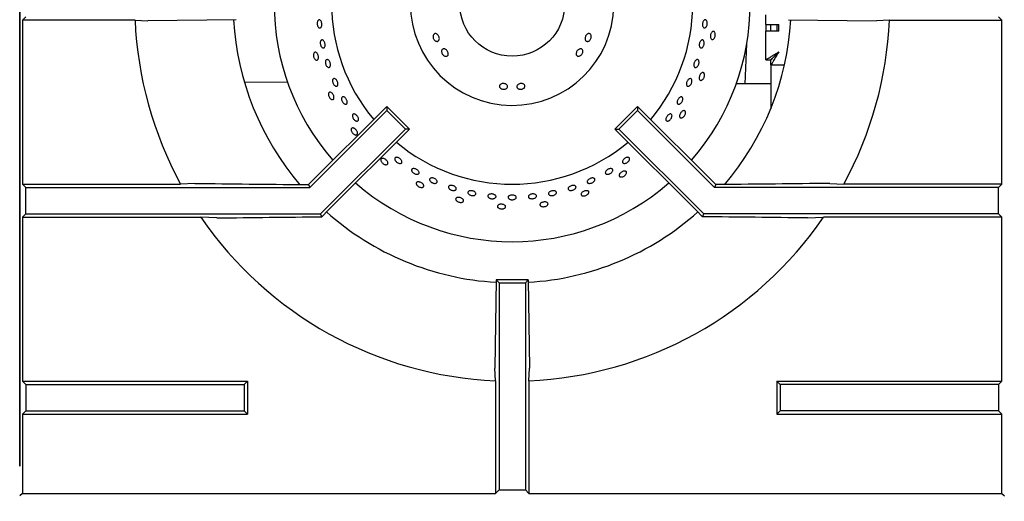
# Model space of a CAD drawing. Units: millimetres. Extents: x 5 to 430, y 5 to 292.
# Drawn here: x 62 to 87, y 211 to 223 of the extents above; entities that cross this region are included whole.
import ezdxf

# ---------------------------------------------------------------- set-up
doc = ezdxf.new("R2010")
doc.units = ezdxf.units.MM
doc.styles.add('SLDTEXTSTYLE0', font='TXT', dxfattribs={"width": 0.75})
doc.dimstyles.new('SLDDIMSTYLE1', dxfattribs={"dimtxt": 3.5, "dimasz": 3.302, "dimexe": 0, "dimexo": 0.0625, "dimgap": 0.875, "dimtad": 1, "dimdec": 1, "dimlfac": 12, "dimrnd": 1e-09, "dimzin": 12, "dimdsep": 46, "dimtxsty": 'SLDTEXTSTYLE0', "dimsah": 1, "dimcen": 0.09, "dimadec": 0, "dimazin": 3, "dimtfac": 1, "dimtdec": 1, "dimtofl": 0, "dimtmove": 0, "dimatfit": 3, "dimfxl": 0, "dimfrac": 2, "dimtolj": 1, "dimtzin": 12, "dimarcsym": 0})

# ---------------------------------------------------------------- blocks, each defined once
blk = doc.blocks.new('_D_3')
at = {"color": 7, "linetype": 'Continuous', "lineweight": 18}
for p, q in [((37.075, 211.48), (37.075, 274.155)), ((137.075, 211.48), (137.075, 274.155)), ((37.075, 273.155), (137.075, 273.155))]:
    blk.add_line(p, q, dxfattribs=at)
for points in [[(37.075, 273.155), (40.377, 272.647), (40.377, 273.663)], [(137.075, 273.155), (133.773, 273.663), (133.773, 272.647)]]:
    blk.add_solid(points, dxfattribs=at)
at = {"color": 7, "linetype": 'Continuous', "lineweight": 18, "insert": (78.94, 277.666), "char_height": 3.5, "attachment_point": 1, "style": 'SLDTEXTSTYLE0'}
blk.add_mtext('1200', dxfattribs=at)

msp = doc.modelspace()

# ---------------------------------------------------------------- linework, layer by layer
at = {"color": 7, "linetype": 'Continuous', "lineweight": 25}
for p, q in [((62.0335, 258.2316), (62.0335, 211.6233)), ((62.0335, 211.6233), (62.0335, 235.8643)), ((62.19, 223.0309), (62.1027, 222.9436)), ((62.1027, 222.9436), (62.1027, 218.7849)), ((64.9594, 222.9436), (62.1027, 222.9436)), ((64.9594, 222.9436), (65.2836, 222.9254)), ((67.5231, 222.958), (65.2836, 222.9254)), ((80.971, 222.8342), (80.971, 223.0842)), ((81.5439, 222.958), (83.7834, 222.9254)), ((84.1076, 222.9436), (86.9644, 222.9436)), ((86.8771, 223.0309), (86.9644, 222.9436)), ((86.9644, 218.7849), (86.9644, 222.9436)), ((80.971, 222.8342), (81.3044, 222.8342)), ((80.971, 222.8342), (80.971, 222.6675)), ((81.096, 222.6675), (81.096, 222.8342)), ((81.2627, 222.6675), (81.2627, 222.8342)), ((81.3044, 222.6675), (81.3044, 222.8342)), ((80.971, 221.94), (80.971, 222.6675)), ((81.3044, 222.6675), (80.971, 222.6675)), ((80.4435, 221.3303), (80.4884, 222.3441)), ((80.971, 221.94), (81.096, 221.94)), ((81.096, 221.8092), (81.1019, 221.8092)), ((81.096, 221.8092), (81.096, 221.4758)), ((81.1019, 221.8092), (81.1019, 221.9342)), ((81.1019, 221.8092), (81.444, 221.8092)), ((81.096, 221.4758), (81.096, 220.6983)), ((68.8319, 221.3659), (67.7369, 221.3693)), ((81.096, 221.3283), (80.2228, 221.331)), ((69.3653, 218.7704), (71.3515, 220.7566)), ((71.3515, 220.7566), (71.3515, 220.6537)), ((71.3515, 220.7566), (71.9259, 220.1823)), ((77.7155, 220.7566), (77.1412, 220.1823)), ((77.7155, 220.7566), (77.7155, 220.6537)), ((79.7017, 218.7704), (77.7155, 220.7566)), ((69.3955, 218.6976), (71.3515, 220.6537)), ((71.3515, 220.6537), (71.823, 220.1823)), ((77.7155, 220.6537), (77.2441, 220.1823)), ((79.6716, 218.6976), (77.7155, 220.6537)), ((69.6716, 218.0309), (71.823, 220.1823)), ((69.8718, 218.1282), (71.9259, 220.1823)), ((71.9259, 220.1823), (71.823, 220.1823)), ((77.1412, 220.1823), (77.2441, 220.1823)), ((79.1953, 218.1282), (77.1412, 220.1823)), ((79.3955, 218.0309), (77.2441, 220.1823)), ((62.1027, 218.7849), (62.19, 218.6976)), ((62.1027, 218.7849), (66.1151, 218.7849)), ((62.19, 218.0309), (62.19, 218.6976)), ((62.19, 218.6976), (69.3955, 218.6976)), ((66.4744, 218.8031), (66.1151, 218.7849)), ((69.2379, 218.7704), (69.3653, 218.7704)), ((69.3653, 218.7704), (69.3955, 218.6976)), ((79.7017, 218.7704), (79.6716, 218.6976)), ((86.8771, 218.6976), (79.6716, 218.6976)), ((79.8292, 218.7704), (79.7017, 218.7704)), ((82.5926, 218.8031), (82.952, 218.7849)), ((86.9644, 218.7849), (82.952, 218.7849)), ((86.9644, 218.7849), (86.8771, 218.6976)), ((86.8771, 218.0309), (86.8771, 218.6976)), ((62.1027, 217.9436), (62.19, 218.0309)), ((62.1027, 217.9436), (62.1027, 213.7849)), ((62.1027, 217.9436), (66.6306, 217.9436)), ((62.19, 218.0309), (69.6716, 218.0309)), ((67.0387, 217.9254), (66.6306, 217.9436)), ((69.7032, 217.9547), (69.6716, 218.0309)), ((69.7032, 217.9547), (69.8718, 218.1282)), ((79.3639, 217.9547), (79.1953, 218.1282)), ((79.3639, 217.9547), (79.3955, 218.0309)), ((86.8771, 218.0309), (79.3955, 218.0309)), ((82.0283, 217.9254), (82.4365, 217.9436)), ((86.9644, 217.9436), (82.4365, 217.9436)), ((86.9644, 217.9436), (86.8771, 218.0309)), ((86.9644, 213.7849), (86.9644, 217.9436)), ((74.1273, 216.3539), (74.0947, 214.1144)), ((74.1273, 216.3539), (74.2002, 216.2809)), ((74.9398, 216.3539), (74.1273, 216.3539)), ((74.2002, 216.2809), (74.2002, 211.0207)), ((74.2002, 216.2809), (74.8669, 216.2809)), ((74.9398, 216.3539), (74.8669, 216.2809)), ((74.8669, 216.2809), (74.8669, 211.0207)), ((74.9398, 216.3539), (74.9724, 214.1144)), ((74.9542, 213.7902), (74.9724, 214.1144)), ((62.1027, 213.7849), (62.19, 213.6976)), ((62.1027, 213.7849), (67.815, 213.7849)), ((62.19, 213.6976), (62.19, 213.0309)), ((62.19, 213.6976), (67.7277, 213.6976)), ((67.7277, 213.6976), (67.815, 213.7849)), ((67.7277, 213.6976), (67.7277, 213.0309)), ((67.815, 213.7849), (67.815, 212.9436)), ((74.1129, 213.7902), (74.1129, 210.9334)), ((74.9542, 213.7902), (74.9542, 210.9334)), ((81.2521, 213.7849), (81.2521, 212.9436)), ((81.3394, 213.6976), (81.2521, 213.7849)), ((81.2521, 213.7849), (86.9644, 213.7849)), ((86.8771, 213.6976), (81.3394, 213.6976)), ((81.3394, 213.6976), (81.3394, 213.0309)), ((86.9644, 213.7849), (86.8771, 213.6976)), ((86.8771, 213.6976), (86.8771, 213.0309)), ((62.1027, 212.9436), (62.19, 213.0309)), ((62.1027, 212.9436), (62.1027, 210.9334)), ((62.1027, 212.9436), (67.815, 212.9436)), ((62.19, 213.0309), (67.7277, 213.0309)), ((67.7277, 213.0309), (67.815, 212.9436)), ((81.3394, 213.0309), (81.2521, 212.9436)), ((81.2521, 212.9436), (86.9644, 212.9436)), ((86.8771, 213.0309), (81.3394, 213.0309)), ((86.9644, 212.9436), (86.8771, 213.0309)), ((86.9644, 210.9334), (86.9644, 212.9436)), ((74.2002, 211.0207), (74.1129, 210.9334)), ((74.2002, 211.0207), (74.8669, 211.0207)), ((74.8669, 211.0207), (74.9542, 210.9334)), ((62.1027, 210.9334), (62.0368, 210.8676)), ((62.1027, 210.9334), (74.1129, 210.9334)), ((74.9542, 210.9334), (86.9644, 210.9334)), ((86.9644, 210.9334), (87.0303, 210.8676))]:
    msp.add_line(p, q, dxfattribs=at)
at = {"color": 7, "linetype": 'Continuous', "lineweight": 25, "flags": 128}
for points in [[(84.1076, 222.9436), (83.949, 222.9347), (83.7834, 222.9254)], [(81.3044, 222.1425), (81.3044, 222.1425)], [(74.1129, 213.7902), (74.104, 213.9488), (74.0947, 214.1144)]]:
    msp.add_lwpolyline(points, dxfattribs=at)
at = {"color": 7, "linetype": 'Continuous', "lineweight": 25}
msp.add_circle((74.5335, 223.3643), 1.3333, dxfattribs=at)
for radius, start, end in [(6.0417, 138.85415, 221.14585), (6.0417, 318.85415, 41.14585), (4.5833, 140.0833, 219.9167), (2.5833, 0.92417, 359.07583), (4.5833, 320.0833, 359.47912), (9.5833, 182.51578, 208.54473), (7.0833, 183.29736, 220.48637), (7.0833, 319.50276, 356.70198), (9.5833, 331.45527, 357.48422), (4.5833, 230.0833, 309.9167), (6.0417, 228.85415, 311.14585), (9.5833, 214.4463, 267.48422), (7.0833, 228.29601, 266.70451), (7.0833, 273.2953, 311.70348), (9.5833, 272.51578, 325.5537)]:
    msp.add_arc((74.5335, 223.3643), radius, start, end, dxfattribs=at)
for points, knots in [([(69.6001, 222.9317), (69.6055, 222.938), (69.6161, 222.9507), (69.6363, 222.956), (69.6567, 222.9499), (69.6756, 222.9325), (69.6908, 222.9058), (69.7006, 222.8728), (69.7041, 222.8374), (69.7008, 222.8034), (69.691, 222.7747), (69.6758, 222.7545), (69.6568, 222.7451), (69.6361, 222.7475), (69.616, 222.7615), (69.599, 222.7855), (69.5869, 222.8168), (69.5813, 222.852), (69.5828, 222.8868), (69.5899, 222.9141), (69.5973, 222.9268), (69.6001, 222.9317)], [0, 0, 0, 0, 0.0536824, 0.1073666, 0.1610498, 0.2147332, 0.2684188, 0.3221099, 0.3757946, 0.4294774, 0.4831601, 0.5368523, 0.5905397, 0.6442203, 0.697901, 0.7515892, 0.805282, 0.8589692, 0.9126501, 0.9663311, 1, 1, 1, 1]), ([(79.4669, 222.9317), (79.4713, 222.9235), (79.4801, 222.9073), (79.4856, 222.8739), (79.4845, 222.8386), (79.4763, 222.8044), (79.4622, 222.7755), (79.4437, 222.755), (79.4232, 222.7452), (79.4028, 222.7472), (79.385, 222.7609), (79.3717, 222.7846), (79.3642, 222.8157), (79.3635, 222.8507), (79.3694, 222.8857), (79.3814, 222.9167), (79.3982, 222.9402), (79.4179, 222.9536), (79.4384, 222.9552), (79.4553, 222.9467), (79.4637, 222.9359), (79.4669, 222.9317)], [0, 0, 0, 0, 0.0536898, 0.1073837, 0.1610698, 0.2147516, 0.2684327, 0.3221238, 0.3758141, 0.4294978, 0.4831802, 0.5368613, 0.5905525, 0.6442424, 0.6979246, 0.7516057, 0.8052958, 0.8589869, 0.9126714, 0.9663522, 1, 1, 1, 1]), ([(69.6718, 222.4172), (69.6763, 222.4242), (69.6854, 222.4383), (69.7048, 222.4462), (69.7257, 222.4429), (69.7464, 222.4281), (69.7645, 222.4035), (69.778, 222.3721), (69.7854, 222.3372), (69.7861, 222.3029), (69.7797, 222.273), (69.7669, 222.2509), (69.7492, 222.239), (69.7285, 222.2387), (69.707, 222.2499), (69.6874, 222.2716), (69.6719, 222.3011), (69.6623, 222.3354), (69.6598, 222.3702), (69.6636, 222.3984), (69.6695, 222.412), (69.6718, 222.4172)], [0, 0, 0, 0, 0.0536876, 0.1073724, 0.1610569, 0.2147372, 0.2684231, 0.3221141, 0.3758, 0.4294778, 0.4831609, 0.5368522, 0.5905437, 0.6442252, 0.6979077, 0.7515923, 0.8052843, 0.8589704, 0.9126519, 0.9663344, 1, 1, 1, 1]), ([(72.5917, 222.4146), (72.5829, 222.4201), (72.5653, 222.4312), (72.5438, 222.459), (72.5293, 222.4914), (72.5235, 222.5257), (72.527, 222.5577), (72.5392, 222.5838), (72.5586, 222.601), (72.5831, 222.6074), (72.6098, 222.6023), (72.6359, 222.5862), (72.6585, 222.561), (72.6753, 222.5297), (72.6843, 222.4957), (72.6845, 222.4629), (72.6758, 222.435), (72.6589, 222.4149), (72.6357, 222.405), (72.6121, 222.4058), (72.5974, 222.4121), (72.5917, 222.4146)], [0, 0, 0, 0, 0.0536899, 0.1073813, 0.1610539, 0.2147093, 0.2683816, 0.3220772, 0.375773, 0.4294327, 0.4830895, 0.5367665, 0.5904683, 0.6441517, 0.6978044, 0.751465, 0.8051609, 0.8588564, 0.9125263, 0.9661782, 1, 1, 1, 1]), ([(76.541, 222.5451), (76.5416, 222.5343), (76.5428, 222.5127), (76.533, 222.4784), (76.5157, 222.4476), (76.492, 222.4233), (76.4649, 222.4083), (76.4376, 222.4042), (76.4133, 222.4115), (76.3947, 222.4293), (76.3838, 222.4556), (76.3819, 222.4875), (76.3888, 222.5215), (76.4038, 222.5538), (76.4253, 222.5808), (76.4507, 222.5993), (76.4776, 222.6072), (76.5029, 222.6037), (76.5237, 222.5889), (76.5364, 222.5678), (76.5397, 222.5514), (76.541, 222.5451)], [0, 0, 0, 0, 0.0536824, 0.1073663, 0.1610286, 0.2146852, 0.2683685, 0.3220693, 0.3757534, 0.4294071, 0.4830709, 0.5367607, 0.5904574, 0.6441273, 0.6977785, 0.7514523, 0.8051487, 0.8588366, 0.9124981, 0.9661582, 1, 1, 1, 1]), ([(79.3953, 222.4172), (79.3987, 222.4085), (79.4055, 222.3911), (79.4072, 222.3572), (79.402, 222.3222), (79.39, 222.2893), (79.3727, 222.2624), (79.3521, 222.2444), (79.3306, 222.2374), (79.3107, 222.2421), (79.2947, 222.2581), (79.2842, 222.2835), (79.2804, 222.3155), (79.2836, 222.3504), (79.2935, 222.3845), (79.3089, 222.4137), (79.3282, 222.4349), (79.3493, 222.4456), (79.3698, 222.4444), (79.3855, 222.4337), (79.3926, 222.4218), (79.3953, 222.4172)], [0, 0, 0, 0, 0.0536905, 0.1073805, 0.1610684, 0.2147494, 0.2684308, 0.3221184, 0.3758106, 0.4294965, 0.4831728, 0.5368594, 0.5905498, 0.6442401, 0.697921, 0.7515999, 0.8052889, 0.858983, 0.912664, 0.966345, 1, 1, 1, 1]), ([(79.6397, 222.4624), (79.6328, 222.459), (79.6189, 222.4521), (79.5988, 222.4565), (79.5819, 222.4716), (79.5702, 222.4965), (79.5648, 222.5283), (79.5663, 222.5634), (79.5744, 222.5979), (79.5884, 222.6278), (79.6066, 222.6499), (79.6271, 222.6615), (79.6476, 222.6614), (79.666, 222.6496), (79.6799, 222.6274), (79.6879, 222.5973), (79.6888, 222.5628), (79.6827, 222.5277), (79.6701, 222.4961), (79.6547, 222.474), (79.6439, 222.4656), (79.6397, 222.4624)], [0, 0, 0, 0, 0.0536845, 0.107371, 0.1610472, 0.214733, 0.2684238, 0.3221136, 0.3757954, 0.4294764, 0.483167, 0.5368535, 0.5905445, 0.6442225, 0.6979075, 0.7515982, 0.8052868, 0.8589715, 0.9126517, 0.9663393, 1, 1, 1, 1]), ([(72.8203, 222.0354), (72.8107, 222.0402), (72.7914, 222.05), (72.7666, 222.0756), (72.7486, 222.1061), (72.7394, 222.1387), (72.7399, 222.1696), (72.75, 222.1953), (72.7685, 222.2127), (72.7932, 222.22), (72.8214, 222.2162), (72.8501, 222.202), (72.876, 222.1789), (72.8965, 222.1498), (72.9091, 222.1177), (72.9124, 222.0864), (72.9059, 222.0592), (72.8901, 222.0391), (72.8669, 222.0285), (72.8423, 222.028), (72.8265, 222.0333), (72.8203, 222.0354)], [0, 0, 0, 0, 0.0536825, 0.1073655, 0.1610276, 0.2146852, 0.2683675, 0.3220694, 0.3757526, 0.4294051, 0.4830708, 0.5367586, 0.5904575, 0.6441263, 0.6977776, 0.7514512, 0.8051494, 0.8588364, 0.9124978, 0.966157, 1, 1, 1, 1]), ([(76.3269, 222.1575), (76.3265, 222.1471), (76.3257, 222.1263), (76.3124, 222.0938), (76.2916, 222.065), (76.2648, 222.0429), (76.2354, 222.0299), (76.2066, 222.0274), (76.1819, 222.0356), (76.1642, 222.0536), (76.1553, 222.0793), (76.1562, 222.1099), (76.1667, 222.1421), (76.1854, 222.1723), (76.2103, 222.1971), (76.2386, 222.2137), (76.2672, 222.2201), (76.2931, 222.2155), (76.3132, 222.2003), (76.3243, 222.1795), (76.3262, 222.1636), (76.3269, 222.1575)], [0, 0, 0, 0, 0.0536887, 0.1073798, 0.1610541, 0.2147084, 0.2683801, 0.3220767, 0.3757718, 0.4294315, 0.4830871, 0.536767, 0.5904664, 0.6441501, 0.6978041, 0.7514644, 0.8051599, 0.8588562, 0.9125257, 0.9661776, 1, 1, 1, 1]), ([(69.502, 222.1113), (69.5069, 222.1173), (69.5168, 222.1292), (69.537, 222.1333), (69.5585, 222.1264), (69.5793, 222.1084), (69.5972, 222.0816), (69.6101, 222.0489), (69.6167, 222.0141), (69.6162, 221.9811), (69.6085, 221.9535), (69.5945, 221.9346), (69.5757, 221.9263), (69.5541, 221.9296), (69.5324, 221.9442), (69.5129, 221.9685), (69.4979, 221.9996), (69.4893, 222.0342), (69.4879, 222.0682), (69.493, 222.0946), (69.4995, 222.1067), (69.502, 222.1113)], [0, 0, 0, 0, 0.0536845, 0.1073707, 0.1610465, 0.2147321, 0.2684241, 0.3221137, 0.3757951, 0.429476, 0.4831669, 0.5368536, 0.5905447, 0.6442228, 0.6979077, 0.7515974, 0.8052861, 0.8589719, 0.9126508, 0.9663385, 1, 1, 1, 1]), ([(69.8138, 221.938), (69.8198, 221.9412), (69.8318, 221.9478), (69.8538, 221.9432), (69.8757, 221.9282), (69.8955, 221.9036), (69.911, 221.8724), (69.9205, 221.8382), (69.9229, 221.8047), (69.9179, 221.7757), (69.906, 221.7545), (69.8884, 221.7434), (69.8671, 221.7437), (69.8445, 221.7554), (69.8233, 221.7771), (69.8059, 221.8064), (69.7943, 221.8401), (69.7899, 221.8744), (69.7931, 221.9052), (69.802, 221.9267), (69.8105, 221.9348), (69.8138, 221.938)], [0, 0, 0, 0, 0.0536794, 0.1073605, 0.161048, 0.2147358, 0.2684257, 0.322109, 0.3757873, 0.4294722, 0.4831636, 0.5368556, 0.5905311, 0.6442131, 0.6979033, 0.7515954, 0.805281, 0.8589603, 0.9126449, 0.9663376, 1, 1, 1, 1]), ([(79.234, 221.9455), (79.2406, 221.9438), (79.2537, 221.9406), (79.2679, 221.9218), (79.2759, 221.8952), (79.2764, 221.8626), (79.2694, 221.8281), (79.2557, 221.7955), (79.2367, 221.7685), (79.2147, 221.7501), (79.1923, 221.7423), (79.172, 221.746), (79.1562, 221.7608), (79.1466, 221.785), (79.1441, 221.816), (79.1491, 221.8502), (79.1609, 221.8838), (79.1781, 221.9131), (79.1989, 221.9345), (79.2184, 221.945), (79.2297, 221.9453), (79.234, 221.9455)], [0, 0, 0, 0, 0.0536834, 0.1073647, 0.1610483, 0.2147401, 0.2684295, 0.3221118, 0.3757918, 0.4294797, 0.4831699, 0.5368589, 0.5905401, 0.6442199, 0.6979127, 0.751601, 0.8052845, 0.8589655, 0.9126512, 0.9663426, 1, 1, 1, 1]), ([(80.971, 221.94), (80.9729, 221.943), (80.9766, 221.9485), (81.0101, 221.9659), (81.0725, 221.9973), (81.1741, 222.0639), (81.2553, 222.1128), (81.3044, 222.1425)], [0, 0, 0, 0, 0.14358088, 0.27458662, 0.50063431, 0.69779863, 1, 1, 1, 1]), ([(81.096, 221.94), (81.0972, 221.943), (81.0995, 221.9486), (81.1163, 221.9625), (81.1383, 221.9801), (81.1709, 222.0093), (81.2238, 222.0647), (81.2738, 222.113), (81.3044, 222.1425)], [0, 0, 0, 0, 0.13083794, 0.25201657, 0.36497993, 0.47153477, 0.67659608, 1, 1, 1, 1]), ([(81.3044, 222.1425), (81.282, 222.1055), (81.2334, 222.0251), (81.1675, 221.9245), (81.1279, 221.8495), (81.1103, 221.8141), (81.1043, 221.8105), (81.1019, 221.8092)], [0, 0, 0, 0, 0.2284968, 0.4969584, 0.6886825, 0.8802975, 1, 1, 1, 1]), ([(81.3044, 222.1425), (81.2745, 222.1116), (81.2245, 222.0598), (81.1613, 221.9996), (81.1267, 221.9577), (81.1099, 221.9369), (81.1041, 221.9349), (81.1019, 221.9342)], [0, 0, 0, 0, 0.3275073, 0.5488263, 0.7237953, 0.8988864, 1, 1, 1, 1]), ([(69.9879, 221.4516), (69.9935, 221.4557), (70.0045, 221.4639), (70.0267, 221.4622), (70.05, 221.4502), (70.0724, 221.4283), (70.0913, 221.3992), (70.1047, 221.3662), (70.1111, 221.333), (70.1096, 221.3034), (70.1003, 221.2806), (70.0843, 221.2672), (70.0633, 221.2646), (70.0397, 221.2732), (70.0163, 221.2921), (69.9957, 221.3191), (69.9803, 221.3512), (69.9719, 221.3849), (69.9714, 221.4161), (69.9776, 221.4388), (69.9851, 221.448), (69.9879, 221.4516)], [0, 0, 0, 0, 0.0536824, 0.1073632, 0.1610471, 0.2147353, 0.2684272, 0.3221103, 0.3757904, 0.4294744, 0.4831645, 0.5368516, 0.5905329, 0.6442145, 0.6979041, 0.751595, 0.8052799, 0.8589605, 0.9126451, 0.9663356, 1, 1, 1, 1]), ([(79.0609, 221.4617), (79.0672, 221.4593), (79.0797, 221.4543), (79.0916, 221.4338), (79.0964, 221.4061), (79.0932, 221.3736), (79.0823, 221.34), (79.0649, 221.3092), (79.0431, 221.2847), (79.0192, 221.2691), (78.9962, 221.2642), (78.9767, 221.2705), (78.9628, 221.2874), (78.9561, 221.3128), (78.9573, 221.344), (78.9661, 221.3776), (78.9816, 221.4096), (79.002, 221.4367), (79.0249, 221.4554), (79.0454, 221.4633), (79.0566, 221.4621), (79.0609, 221.4617)], [0, 0, 0, 0, 0.0536796, 0.1073592, 0.161047, 0.2147395, 0.2684268, 0.3221079, 0.3757886, 0.4294783, 0.4831711, 0.5368534, 0.5905373, 0.6442156, 0.6979074, 0.7515975, 0.8052813, 0.8589602, 0.9126462, 0.9663393, 1, 1, 1, 1]), ([(79.3406, 221.4205), (79.3331, 221.4186), (79.3181, 221.4147), (79.2993, 221.4232), (79.286, 221.4415), (79.2797, 221.4683), (79.2811, 221.5005), (79.2898, 221.5345), (79.3049, 221.5666), (79.3248, 221.593), (79.3472, 221.6107), (79.3697, 221.6179), (79.3898, 221.6135), (79.4052, 221.5981), (79.4142, 221.5735), (79.4158, 221.5424), (79.4095, 221.5085), (79.3962, 221.4754), (79.3773, 221.4471), (79.3577, 221.4287), (79.3454, 221.4228), (79.3406, 221.4205)], [0, 0, 0, 0, 0.0536848, 0.1073704, 0.1610468, 0.2147333, 0.2684243, 0.3221142, 0.3757962, 0.4294762, 0.4831672, 0.5368534, 0.5905445, 0.6442223, 0.6979086, 0.7515981, 0.8052862, 0.858971, 0.9126517, 0.9663387, 1, 1, 1, 1]), ([(74.3851, 221.2078), (74.3759, 221.2029), (74.3575, 221.1932), (74.3227, 221.1885), (74.2874, 221.1922), (74.2548, 221.2043), (74.2288, 221.2232), (74.2123, 221.2469), (74.2071, 221.2724), (74.2138, 221.2967), (74.2316, 221.3173), (74.2586, 221.3318), (74.2917, 221.3388), (74.3272, 221.3377), (74.3611, 221.3285), (74.3896, 221.3123), (74.4094, 221.2908), (74.4184, 221.2661), (74.4153, 221.2411), (74.4029, 221.221), (74.3901, 221.2115), (74.3851, 221.2078)], [0, 0, 0, 0, 0.0536878, 0.1073792, 0.1610535, 0.2147081, 0.2683807, 0.3220776, 0.3757712, 0.4294315, 0.4830869, 0.5367663, 0.5904668, 0.6441493, 0.6978037, 0.7514651, 0.8051591, 0.858855, 0.9125247, 0.9661776, 1, 1, 1, 1]), ([(74.8278, 221.2162), (74.8188, 221.2103), (74.8007, 221.1984), (74.7661, 221.1898), (74.7307, 221.1894), (74.6978, 221.1977), (74.6713, 221.2136), (74.6541, 221.2352), (74.6483, 221.2599), (74.6544, 221.285), (74.6717, 221.3075), (74.6984, 221.3252), (74.7313, 221.3362), (74.7668, 221.3393), (74.8009, 221.3342), (74.8297, 221.3214), (74.8499, 221.3022), (74.8595, 221.2785), (74.8571, 221.2531), (74.8452, 221.2315), (74.8327, 221.2204), (74.8278, 221.2162)], [0, 0, 0, 0, 0.0536831, 0.107366, 0.1610283, 0.2146846, 0.2683681, 0.3220705, 0.3757535, 0.4294068, 0.4830712, 0.5367592, 0.5904582, 0.6441279, 0.6977777, 0.7514522, 0.8051497, 0.8588372, 0.9124985, 0.9661581, 1, 1, 1, 1]), ([(69.8724, 221.0926), (69.876, 221.0994), (69.8832, 221.1131), (69.9021, 221.1214), (69.9246, 221.1191), (69.9487, 221.1058), (69.9718, 221.0833), (69.9912, 221.054), (70.0049, 221.0213), (70.0112, 220.9889), (70.0094, 220.9604), (69.9997, 220.9389), (69.983, 220.9269), (69.9612, 220.9257), (69.9369, 220.9355), (69.9128, 220.9551), (69.8917, 220.9825), (69.876, 221.0145), (69.8677, 221.0475), (69.8671, 221.0744), (69.8709, 221.0875), (69.8724, 221.0926)], [0, 0, 0, 0, 0.0536852, 0.1073713, 0.1610475, 0.2147336, 0.2684247, 0.3221131, 0.375796, 0.4294774, 0.4831669, 0.5368539, 0.5905454, 0.6442238, 0.6979086, 0.7515985, 0.8052874, 0.8589724, 0.9126515, 0.9663399, 1, 1, 1, 1]), ([(70.204, 220.9688), (70.2069, 220.9761), (70.2128, 220.9907), (70.2307, 221.0011), (70.2528, 221.0011), (70.2776, 220.9902), (70.3019, 220.9698), (70.3233, 220.9421), (70.3394, 220.9104), (70.3482, 220.8783), (70.3489, 220.8491), (70.3411, 220.8264), (70.3258, 220.8125), (70.3046, 220.809), (70.28, 220.8163), (70.2547, 220.8337), (70.2318, 220.8593), (70.2139, 220.8901), (70.203, 220.9226), (70.2002, 220.9498), (70.2029, 220.9635), (70.204, 220.9688)], [0, 0, 0, 0, 0.0536868, 0.1073696, 0.1610473, 0.2147294, 0.2684229, 0.3221118, 0.3757955, 0.4294774, 0.4831625, 0.5368538, 0.5905443, 0.6442198, 0.6979015, 0.7515919, 0.8052823, 0.8589668, 0.9126479, 0.966331, 1, 1, 1, 1]), ([(78.8631, 220.9688), (78.8645, 220.9601), (78.8673, 220.9426), (78.8608, 220.9104), (78.8472, 220.8781), (78.8271, 220.8489), (78.803, 220.8261), (78.7776, 220.8123), (78.754, 220.809), (78.7347, 220.8165), (78.7221, 220.834), (78.7174, 220.8595), (78.7212, 220.8901), (78.7329, 220.9226), (78.7512, 220.9532), (78.7741, 220.9784), (78.7989, 220.9955), (78.823, 221.0024), (78.8436, 220.9983), (78.8571, 220.9858), (78.8614, 220.9735), (78.8631, 220.9688)], [0, 0, 0, 0, 0.0536891, 0.1073801, 0.1610685, 0.2147499, 0.268431, 0.3221158, 0.3758087, 0.4294987, 0.48318, 0.5368616, 0.5905488, 0.6442412, 0.6979245, 0.7516055, 0.8052889, 0.8589833, 0.9126689, 0.9663537, 1, 1, 1, 1]), ([(70.4773, 220.5141), (70.4778, 220.5229), (70.4787, 220.5405), (70.491, 220.5582), (70.5099, 220.5666), (70.5339, 220.5644), (70.5602, 220.5519), (70.586, 220.5307), (70.6084, 220.5032), (70.6249, 220.4724), (70.6337, 220.4418), (70.6335, 220.4148), (70.6245, 220.3945), (70.6076, 220.383), (70.5846, 220.3817), (70.5583, 220.3907), (70.5317, 220.4091), (70.5077, 220.4349), (70.4893, 220.4651), (70.4794, 220.4926), (70.4779, 220.5081), (70.4773, 220.5141)], [0, 0, 0, 0, 0.0536851, 0.1073747, 0.1610545, 0.2147363, 0.2684237, 0.3221149, 0.3758032, 0.4294822, 0.4831665, 0.5368522, 0.590542, 0.644232, 0.6979113, 0.7515938, 0.8052869, 0.8589746, 0.9126556, 0.9663376, 1, 1, 1, 1]), ([(78.515, 220.3957), (78.5061, 220.3913), (78.4884, 220.3825), (78.4643, 220.3819), (78.4458, 220.3909), (78.4348, 220.4094), (78.4326, 220.4351), (78.4393, 220.4651), (78.4542, 220.4962), (78.4755, 220.5248), (78.5007, 220.5477), (78.5272, 220.5624), (78.552, 220.567), (78.5723, 220.5611), (78.5859, 220.5453), (78.5913, 220.5213), (78.5877, 220.492), (78.5756, 220.4606), (78.5562, 220.431), (78.5347, 220.4088), (78.5205, 220.3994), (78.515, 220.3957)], [0, 0, 0, 0, 0.0536917, 0.1073821, 0.1610695, 0.214749, 0.2684305, 0.3221202, 0.3758102, 0.4294943, 0.483175, 0.5368576, 0.5905515, 0.644242, 0.6979209, 0.7516023, 0.8052912, 0.8589814, 0.9126681, 0.9663503, 1, 1, 1, 1]), ([(78.8314, 220.4635), (78.8237, 220.4632), (78.8082, 220.4625), (78.7916, 220.4748), (78.7824, 220.4954), (78.7818, 220.5229), (78.7898, 220.5542), (78.8054, 220.5856), (78.8269, 220.6138), (78.8518, 220.6355), (78.8774, 220.6482), (78.9009, 220.6505), (78.9196, 220.6421), (78.9315, 220.6238), (78.9353, 220.5979), (78.9303, 220.5672), (78.9171, 220.5352), (78.8972, 220.5057), (78.8729, 220.4819), (78.8499, 220.468), (78.8365, 220.4648), (78.8314, 220.4635)], [0, 0, 0, 0, 0.0536846, 0.1073704, 0.1610466, 0.2147331, 0.2684241, 0.3221135, 0.375795, 0.4294762, 0.4831665, 0.5368532, 0.5905445, 0.6442224, 0.6979071, 0.7515979, 0.8052866, 0.8589715, 0.9126517, 0.9663385, 1, 1, 1, 1]), ([(70.4466, 220.1731), (70.4487, 220.1806), (70.4528, 220.1955), (70.4696, 220.2075), (70.4921, 220.2099), (70.5185, 220.2019), (70.5457, 220.1847), (70.5708, 220.1601), (70.591, 220.131), (70.6039, 220.1006), (70.6081, 220.0723), (70.603, 220.0493), (70.5892, 220.0341), (70.5681, 220.0284), (70.5423, 220.0328), (70.5146, 220.0471), (70.4883, 220.0694), (70.4664, 220.0975), (70.4513, 220.128), (70.4452, 220.1542), (70.4462, 220.1679), (70.4466, 220.1731)], [0, 0, 0, 0, 0.0536846, 0.1073708, 0.1610481, 0.2147335, 0.2684251, 0.322114, 0.3757971, 0.4294766, 0.4831668, 0.5368534, 0.5905453, 0.6442232, 0.697908, 0.7515982, 0.805287, 0.8589716, 0.9126528, 0.9663396, 1, 1, 1, 1]), ([(71.5639, 219.3847), (71.5597, 219.3935), (71.5513, 219.4112), (71.5514, 219.4349), (71.5612, 219.453), (71.5802, 219.4634), (71.6063, 219.465), (71.6365, 219.4577), (71.6675, 219.4423), (71.6958, 219.4207), (71.7183, 219.3953), (71.7323, 219.3688), (71.7362, 219.3443), (71.7296, 219.3243), (71.7131, 219.3112), (71.6887, 219.3065), (71.6591, 219.3106), (71.6277, 219.3233), (71.5983, 219.3432), (71.5765, 219.3649), (71.5674, 219.3792), (71.5639, 219.3847)], [0, 0, 0, 0, 0.053689, 0.1073817, 0.1610689, 0.2147493, 0.2684335, 0.3221204, 0.3758111, 0.4294943, 0.4831738, 0.5368618, 0.5905497, 0.6442399, 0.6979195, 0.751604, 0.8052927, 0.8589831, 0.9126681, 0.9663489, 1, 1, 1, 1]), ([(77.5021, 219.3829), (77.496, 219.3741), (77.4837, 219.3565), (77.4561, 219.3336), (77.4254, 219.3167), (77.3944, 219.3077), (77.3667, 219.3075), (77.3455, 219.3161), (77.3333, 219.3325), (77.3313, 219.3548), (77.3398, 219.3805), (77.3578, 219.4069), (77.3833, 219.4309), (77.4132, 219.45), (77.4443, 219.462), (77.473, 219.4654), (77.4963, 219.4598), (77.5115, 219.4458), (77.5168, 219.425), (77.5127, 219.4027), (77.5051, 219.3884), (77.5021, 219.3829)], [0, 0, 0, 0, 0.0536859, 0.1073707, 0.1610521, 0.2147319, 0.2684216, 0.322114, 0.375801, 0.4294822, 0.4831627, 0.5368547, 0.5905437, 0.6442257, 0.697906, 0.7515922, 0.8052886, 0.858975, 0.9126517, 0.9663347, 1, 1, 1, 1]), ([(71.1994, 219.3932), (71.1999, 219.4009), (71.2008, 219.4163), (71.2148, 219.4315), (71.2362, 219.4386), (71.2637, 219.4363), (71.2939, 219.4251), (71.3236, 219.4062), (71.3494, 219.3819), (71.3683, 219.3549), (71.3783, 219.3281), (71.3781, 219.3045), (71.3678, 219.2868), (71.3484, 219.2768), (71.3222, 219.2758), (71.2922, 219.284), (71.2618, 219.3004), (71.2344, 219.3233), (71.2134, 219.35), (71.2019, 219.3743), (71.2001, 219.3879), (71.1994, 219.3932)], [0, 0, 0, 0, 0.053685, 0.1073705, 0.1610461, 0.2147327, 0.2684238, 0.3221123, 0.3757955, 0.4294764, 0.483166, 0.5368538, 0.5905447, 0.6442222, 0.6979086, 0.7515982, 0.8052873, 0.8589727, 0.912651, 0.9663383, 1, 1, 1, 1]), ([(71.9829, 219.1211), (71.9813, 219.1291), (71.9779, 219.145), (71.9866, 219.1639), (72.0043, 219.1762), (72.0302, 219.1804), (72.061, 219.1762), (72.0935, 219.1641), (72.1238, 219.1455), (72.1488, 219.1225), (72.1654, 219.0977), (72.1717, 219.0737), (72.1671, 219.0532), (72.152, 219.0385), (72.1282, 219.0313), (72.0983, 219.0324), (72.0658, 219.0418), (72.0343, 219.0586), (72.0076, 219.0806), (71.9904, 219.1026), (71.985, 219.116), (71.9829, 219.1211)], [0, 0, 0, 0, 0.0536841, 0.1073682, 0.1610497, 0.2147314, 0.2684218, 0.3221122, 0.3757959, 0.4294748, 0.4831615, 0.536853, 0.5905377, 0.6442236, 0.6979042, 0.7515903, 0.8052801, 0.8589673, 0.9126462, 0.9663292, 1, 1, 1, 1]), ([(72.48, 218.8333), (72.4714, 218.8402), (72.454, 218.8541), (72.4386, 218.8782), (72.4334, 218.9012), (72.4396, 218.9208), (72.4562, 218.9348), (72.4815, 218.9417), (72.5127, 218.9406), (72.5462, 218.9319), (72.5783, 218.9166), (72.6054, 218.8963), (72.6244, 218.8733), (72.6332, 218.8501), (72.6306, 218.8293), (72.617, 218.8132), (72.594, 218.8036), (72.5641, 218.8016), (72.5308, 218.8077), (72.5017, 218.8193), (72.4861, 218.8294), (72.48, 218.8333)], [0, 0, 0, 0, 0.0536877, 0.1073813, 0.1610711, 0.2147579, 0.2684396, 0.3221204, 0.3758087, 0.4295, 0.483184, 0.5368654, 0.5905464, 0.6442423, 0.6979267, 0.7516082, 0.80529, 0.8589795, 0.91267, 0.9663556, 1, 1, 1, 1]), ([(76.4361, 218.8369), (76.4358, 218.844), (76.4352, 218.858), (76.4484, 218.8817), (76.4705, 218.9039), (76.4998, 218.9227), (76.5328, 218.9359), (76.5659, 218.9419), (76.5954, 218.9401), (76.6179, 218.9306), (76.6309, 218.9144), (76.6331, 218.8932), (76.6241, 218.8696), (76.6049, 218.8462), (76.5776, 218.8257), (76.5453, 218.8106), (76.5117, 218.8025), (76.4805, 218.8022), (76.4555, 218.8099), (76.4407, 218.8225), (76.4374, 218.8329), (76.4361, 218.8369)], [0, 0, 0, 0, 0.0536864, 0.1073747, 0.1610619, 0.2147525, 0.2684366, 0.3221144, 0.3757988, 0.4294923, 0.4831842, 0.5368635, 0.5905446, 0.6442343, 0.6979236, 0.7516094, 0.8052886, 0.8589716, 0.9126644, 0.9663528, 1, 1, 1, 1]), ([(76.929, 219.0347), (76.9217, 219.0377), (76.9071, 219.0436), (76.8967, 219.0614), (76.8967, 219.0836), (76.9076, 219.1083), (76.928, 219.1327), (76.9557, 219.1541), (76.9874, 219.1701), (77.0196, 219.179), (77.0487, 219.1796), (77.0714, 219.1719), (77.0853, 219.1565), (77.0888, 219.1353), (77.0815, 219.1107), (77.0641, 219.0855), (77.0386, 219.0626), (77.0077, 219.0446), (76.9752, 219.0337), (76.948, 219.031), (76.9343, 219.0337), (76.929, 219.0347)], [0, 0, 0, 0, 0.0536874, 0.1073699, 0.1610477, 0.2147311, 0.2684229, 0.3221126, 0.3757955, 0.4294769, 0.4831628, 0.5368538, 0.5905443, 0.6442199, 0.6979018, 0.7515923, 0.805282, 0.8589674, 0.9126474, 0.9663312, 1, 1, 1, 1]), ([(77.28, 218.9662), (77.2728, 218.969), (77.2584, 218.9747), (77.2482, 218.9927), (77.2482, 219.0152), (77.2589, 219.0407), (77.2789, 219.0659), (77.3059, 219.0883), (77.337, 219.1053), (77.3686, 219.115), (77.3972, 219.1162), (77.4195, 219.1088), (77.4332, 219.0934), (77.4367, 219.0719), (77.4295, 219.0467), (77.4125, 219.0207), (77.3875, 218.9969), (77.3573, 218.9779), (77.3254, 218.9662), (77.2987, 218.9628), (77.2852, 218.9652), (77.28, 218.9662)], [0, 0, 0, 0, 0.0536846, 0.1073707, 0.1610466, 0.2147334, 0.2684234, 0.3221132, 0.3757962, 0.429476, 0.4831672, 0.5368539, 0.5905447, 0.6442233, 0.6979081, 0.7515985, 0.8052876, 0.8589713, 0.9126519, 0.9663389, 1, 1, 1, 1]), ([(66.4744, 218.8031), (66.9333, 218.7974), (67.8511, 218.786), (68.7756, 218.7756), (69.2379, 218.7704)], [0, 0, 0, 0, 0.4999315, 1, 1, 1, 1]), ([(72.0979, 218.7867), (72.0968, 218.7944), (72.0945, 218.8097), (72.105, 218.8275), (72.1245, 218.8388), (72.1518, 218.8423), (72.1837, 218.8376), (72.2167, 218.8253), (72.2469, 218.8069), (72.2711, 218.7844), (72.2864, 218.7603), (72.2912, 218.7372), (72.2847, 218.7177), (72.2678, 218.7039), (72.2424, 218.6975), (72.2113, 218.6992), (72.1782, 218.709), (72.1467, 218.7257), (72.1206, 218.7474), (72.1043, 218.7688), (72.0997, 218.7817), (72.0979, 218.7867)], [0, 0, 0, 0, 0.0536852, 0.1073713, 0.1610471, 0.2147341, 0.2684241, 0.3221141, 0.3757975, 0.4294771, 0.4831679, 0.536854, 0.5905451, 0.6442229, 0.6979086, 0.751599, 0.8052875, 0.8589723, 0.9126524, 0.96634, 1, 1, 1, 1]), ([(72.921, 218.6833), (72.9177, 218.6907), (72.911, 218.7056), (72.9154, 218.7259), (72.9301, 218.7417), (72.9545, 218.7513), (72.9854, 218.7537), (73.0197, 218.7487), (73.0533, 218.7369), (73.0825, 218.7196), (73.104, 218.6988), (73.1153, 218.6767), (73.1152, 218.6556), (73.1036, 218.6381), (73.0819, 218.626), (73.0525, 218.6208), (73.0188, 218.6232), (72.9845, 218.6329), (72.9537, 218.6489), (72.9322, 218.6667), (72.9241, 218.6787), (72.921, 218.6833)], [0, 0, 0, 0, 0.0536848, 0.1073677, 0.1610474, 0.2147324, 0.2684201, 0.3221112, 0.3757937, 0.4294744, 0.48316, 0.5368496, 0.5905392, 0.6442202, 0.6979027, 0.7515889, 0.8052819, 0.8589681, 0.9126494, 0.9663312, 1, 1, 1, 1]), ([(75.9523, 218.6638), (75.953, 218.6708), (75.9542, 218.685), (75.9703, 218.707), (75.9949, 218.7267), (76.0263, 218.7421), (76.0606, 218.7514), (76.094, 218.7536), (76.1228, 218.7484), (76.1438, 218.7363), (76.1546, 218.7186), (76.154, 218.6972), (76.142, 218.6747), (76.1201, 218.6535), (76.0905, 218.6363), (76.0568, 218.6249), (76.0225, 218.6207), (75.9917, 218.624), (75.968, 218.6346), (75.9551, 218.6488), (75.9531, 218.6596), (75.9523, 218.6638)], [0, 0, 0, 0, 0.0536877, 0.1073721, 0.1610609, 0.2147523, 0.2684355, 0.3221157, 0.3757993, 0.4294927, 0.4831802, 0.5368599, 0.5905422, 0.6442296, 0.6979208, 0.7516062, 0.8052865, 0.85897, 0.912663, 0.9663541, 1, 1, 1, 1]), ([(82.5926, 218.8031), (82.1338, 218.7974), (81.216, 218.786), (80.2915, 218.7756), (79.8292, 218.7704)], [0, 0, 0, 0, 0.4999313, 1, 1, 1, 1]), ([(73.1028, 218.3804), (73.1002, 218.3876), (73.0948, 218.4021), (73.1013, 218.4217), (73.118, 218.4368), (73.144, 218.4459), (73.1762, 218.4479), (73.211, 218.4428), (73.2444, 218.4311), (73.2727, 218.4141), (73.2928, 218.3937), (73.3022, 218.3721), (73.2999, 218.3516), (73.2863, 218.3347), (73.2627, 218.3231), (73.232, 218.3184), (73.1976, 218.321), (73.1633, 218.3308), (73.1332, 218.3466), (73.1128, 218.3642), (73.1056, 218.3759), (73.1028, 218.3804)], [0, 0, 0, 0, 0.0536854, 0.107371, 0.1610477, 0.2147341, 0.2684244, 0.3221132, 0.375797, 0.4294768, 0.4831671, 0.536854, 0.5905448, 0.6442232, 0.6979079, 0.7515981, 0.8052882, 0.8589726, 0.9126517, 0.9663395, 1, 1, 1, 1]), ([(73.4412, 218.5195), (73.4335, 218.5258), (73.4182, 218.5384), (73.4078, 218.5601), (73.4085, 218.5807), (73.4208, 218.5983), (73.4433, 218.6108), (73.4734, 218.6169), (73.5078, 218.616), (73.5426, 218.6083), (73.5739, 218.5946), (73.5981, 218.5764), (73.6125, 218.5556), (73.6154, 218.5347), (73.6066, 218.5157), (73.5869, 218.5011), (73.5588, 218.4923), (73.5252, 218.4906), (73.4902, 218.4962), (73.4612, 218.5068), (73.4467, 218.516), (73.4412, 218.5195)], [0, 0, 0, 0, 0.0536898, 0.107381, 0.161064, 0.2147458, 0.2684291, 0.3221212, 0.3758106, 0.4294968, 0.4831756, 0.5368598, 0.5905487, 0.6442425, 0.697923, 0.7516006, 0.805292, 0.8589818, 0.9126673, 0.9663469, 1, 1, 1, 1]), ([(73.9588, 218.4291), (73.95, 218.4343), (73.9325, 218.4446), (73.9177, 218.4648), (73.914, 218.4855), (73.9222, 218.5048), (73.9414, 218.5205), (73.9694, 218.5308), (74.003, 218.5348), (74.0386, 218.5321), (74.0719, 218.5228), (74.0994, 218.5081), (74.1179, 218.4895), (74.1252, 218.4691), (74.1207, 218.449), (74.1047, 218.4316), (74.0791, 218.4189), (74.0468, 218.4124), (74.0115, 218.4129), (73.981, 218.4193), (73.965, 218.4264), (73.9588, 218.4291)], [0, 0, 0, 0, 0.0536904, 0.1073815, 0.1610711, 0.2147532, 0.2684343, 0.3221219, 0.3758127, 0.4294971, 0.4831775, 0.5368606, 0.5905521, 0.6442387, 0.6979224, 0.7516058, 0.8052892, 0.8589819, 0.9126701, 0.9663508, 1, 1, 1, 1]), ([(74.4961, 218.3907), (74.4856, 218.3938), (74.4646, 218.4), (74.4419, 218.4163), (74.4293, 218.4355), (74.4285, 218.456), (74.4395, 218.4753), (74.4612, 218.4913), (74.4909, 218.5022), (74.5255, 218.5071), (74.561, 218.5052), (74.5934, 218.4969), (74.619, 218.4829), (74.635, 218.4649), (74.6396, 218.4447), (74.6322, 218.4246), (74.6137, 218.4069), (74.5861, 218.3936), (74.5527, 218.3865), (74.5213, 218.3861), (74.5031, 218.3894), (74.4961, 218.3907)], [0, 0, 0, 0, 0.0536876, 0.1073803, 0.1610689, 0.2147576, 0.2684372, 0.322121, 0.3758107, 0.429499, 0.4831824, 0.5368625, 0.5905489, 0.6442395, 0.6979315, 0.7516103, 0.8052896, 0.8589817, 0.9126708, 0.9663558, 1, 1, 1, 1]), ([(74.9661, 218.4309), (74.9598, 218.4362), (74.9471, 218.4469), (74.9419, 218.467), (74.9479, 218.4875), (74.9653, 218.5064), (74.992, 218.5216), (75.025, 218.5314), (75.0604, 218.5349), (75.0944, 218.5316), (75.1232, 218.5218), (75.1433, 218.5066), (75.1528, 218.4875), (75.1503, 218.4668), (75.1363, 218.4468), (75.1123, 218.4297), (75.081, 218.4177), (75.0458, 218.412), (75.011, 218.4135), (74.9837, 218.4206), (74.971, 218.428), (74.9661, 218.4309)], [0, 0, 0, 0, 0.0536814, 0.1073659, 0.1610503, 0.2147336, 0.2684207, 0.3221117, 0.3757962, 0.4294769, 0.4831612, 0.536853, 0.5905395, 0.64422, 0.6979018, 0.7515891, 0.8052825, 0.8589694, 0.9126501, 0.9663311, 1, 1, 1, 1]), ([(75.4806, 218.5025), (75.4736, 218.5071), (75.4595, 218.5162), (75.4516, 218.5355), (75.4549, 218.5565), (75.4697, 218.5772), (75.4943, 218.5952), (75.5257, 218.6087), (75.5606, 218.6162), (75.5949, 218.6168), (75.6248, 218.6104), (75.6469, 218.5977), (75.6588, 218.58), (75.6592, 218.5592), (75.6479, 218.5378), (75.6262, 218.5181), (75.5967, 218.5026), (75.5625, 218.493), (75.5276, 218.4905), (75.4994, 218.4944), (75.4858, 218.5003), (75.4806, 218.5025)], [0, 0, 0, 0, 0.0536878, 0.1073727, 0.1610573, 0.2147368, 0.268424, 0.3221158, 0.3757994, 0.429479, 0.4831625, 0.5368531, 0.5905449, 0.6442264, 0.6979089, 0.7515924, 0.8052836, 0.8589719, 0.9126533, 0.9663338, 1, 1, 1, 1]), ([(76.3056, 218.4913), (76.2991, 218.4955), (76.2862, 218.5041), (76.28, 218.5238), (76.2846, 218.5459), (76.3004, 218.5685), (76.3252, 218.5891), (76.3563, 218.6053), (76.3903, 218.6155), (76.4232, 218.6184), (76.4514, 218.6137), (76.4717, 218.6017), (76.4819, 218.5839), (76.4808, 218.5621), (76.4686, 218.5389), (76.4465, 218.517), (76.4171, 218.4989), (76.3836, 218.4867), (76.3499, 218.4818), (76.3231, 218.484), (76.3104, 218.4893), (76.3056, 218.4913)], [0, 0, 0, 0, 0.053685, 0.1073707, 0.1610465, 0.2147333, 0.2684246, 0.3221136, 0.3757959, 0.4294771, 0.4831665, 0.5368534, 0.5905443, 0.6442229, 0.6979073, 0.7515986, 0.8052871, 0.8589713, 0.9126526, 0.9663386, 1, 1, 1, 1]), ([(74.1703, 218.1918), (74.1662, 218.1983), (74.1579, 218.2114), (74.1602, 218.2319), (74.1734, 218.2502), (74.197, 218.2645), (74.228, 218.2732), (74.2631, 218.2754), (74.2983, 218.2709), (74.3295, 218.2602), (74.3533, 218.2444), (74.367, 218.2252), (74.3691, 218.2047), (74.3592, 218.1853), (74.3386, 218.1691), (74.3096, 218.158), (74.2753, 218.1534), (74.2397, 218.1559), (74.207, 218.1651), (74.1834, 218.1781), (74.174, 218.188), (74.1703, 218.1918)], [0, 0, 0, 0, 0.0536845, 0.1073706, 0.1610469, 0.2147321, 0.2684237, 0.3221124, 0.3757951, 0.4294752, 0.4831668, 0.5368531, 0.5905445, 0.6442228, 0.697908, 0.7515986, 0.8052873, 0.8589707, 0.9126512, 0.9663391, 1, 1, 1, 1]), ([(75.2537, 218.2293), (75.2483, 218.2349), (75.2375, 218.2459), (75.2355, 218.2664), (75.2446, 218.2871), (75.2647, 218.306), (75.2932, 218.3209), (75.3271, 218.3304), (75.3624, 218.3333), (75.3952, 218.3293), (75.4217, 218.3188), (75.4392, 218.3029), (75.4454, 218.2833), (75.4398, 218.2622), (75.423, 218.2421), (75.3969, 218.2252), (75.3644, 218.2136), (75.329, 218.2086), (75.2951, 218.2109), (75.2694, 218.2186), (75.258, 218.2263), (75.2537, 218.2293)], [0, 0, 0, 0, 0.0536855, 0.1073716, 0.161048, 0.2147335, 0.2684243, 0.3221149, 0.3757963, 0.4294766, 0.4831669, 0.5368541, 0.5905451, 0.6442243, 0.6979087, 0.7515985, 0.805287, 0.8589715, 0.9126518, 0.9663403, 1, 1, 1, 1]), ([(67.0387, 217.9254), (67.4808, 217.9306), (68.3653, 217.941), (69.2572, 217.9501), (69.7032, 217.9547)], [0, 0, 0, 0, 0.4998914, 1, 1, 1, 1]), ([(82.0283, 217.9254), (81.5862, 217.9306), (80.7018, 217.941), (79.8099, 217.9501), (79.3639, 217.9547)], [0, 0, 0, 0, 0.4998912, 1, 1, 1, 1])]:
    msp.add_open_spline(points, degree=3, knots=knots, dxfattribs=at)

# ---------------------------------------------------------------- dimensions: what is measured, and where the dimension line sits
at = {"color": 7, "linetype": 'Continuous', "lineweight": 18}
dim = msp.add_linear_dim(base=(137.0752, 273.1546), p1=(37.0752, 210.4801), p2=(137.0752, 210.4801), dimstyle='SLDDIMSTYLE1', dxfattribs=at)
dim.commit()
dim.dimension.update_dxf_attribs({"geometry": '_D_3', "text_midpoint": (84.1126, 273.1546), "dimtype": 160})

doc.saveas('drawing.dxf')
